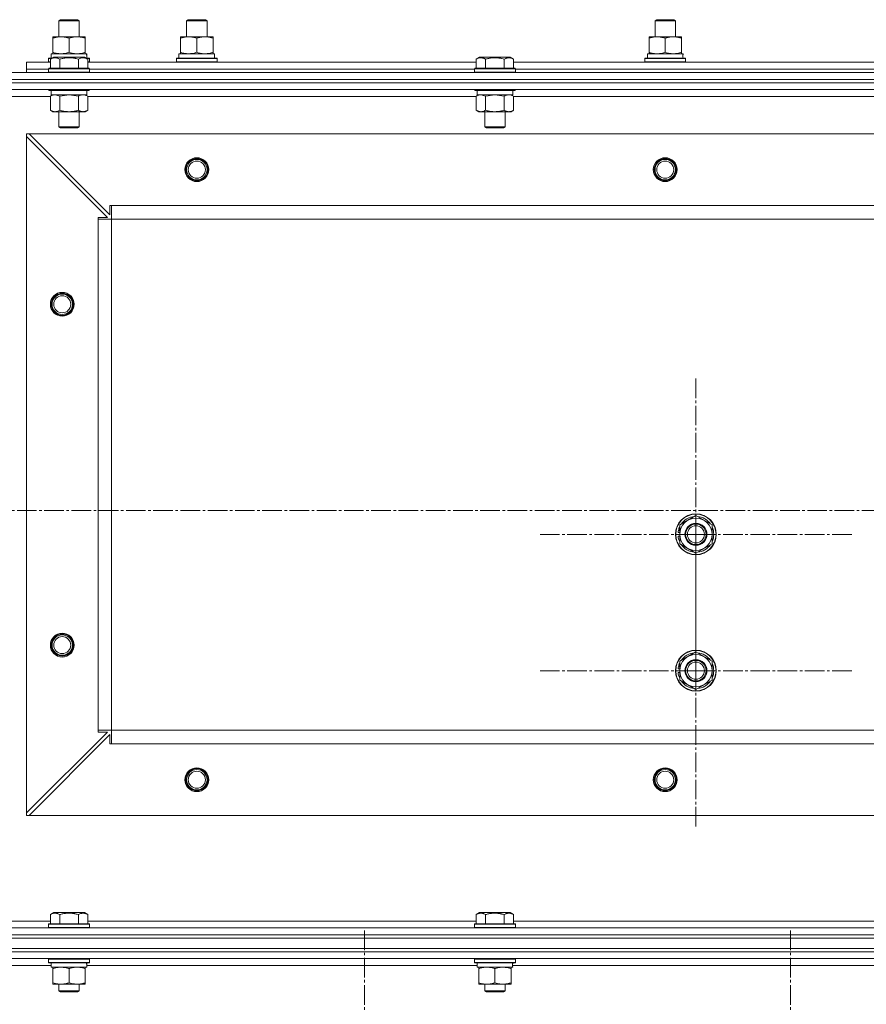
# Model space of a CAD drawing. Units: millimetres. Extents: x 0 to 17425, y -6 to 11880.
# Drawn here: x 2077 to 2574, y 9347 to 9925 of the extents above; entities that cross this region are included whole.
import ezdxf

# ---------------------------------------------------------------- set-up
doc = ezdxf.new("R2010")
doc.units = ezdxf.units.MM
doc.linetypes.add('K5LT_AXLED', pattern=[16, 11.5, -1.5, 1.5, -1.5])
doc.linetypes.add('K5LT_THIN', pattern=[0])
for name, color, linetype, true_color in [('OSI', 2, 'Continuous', 0xffff00), ('R', 1, 'Continuous', 0xff0000), ('WELDING', 7, 'Continuous', 0xffffff)]:
    doc.layers.add(name, color=color, linetype=linetype, true_color=true_color)

msp = doc.modelspace()

# ---------------------------------------------------------------- linework, layer by layer
at = {"layer": 'OSI', "color": 30, "linetype": 'K5LT_AXLED', "lineweight": 18, "true_color": 0xff8000}
for p, q in [((2473.59, 9623.16), (2473.59, 9715.16)), ((1995.04, 9637.16), (3476.04, 9637.16)), ((2473.59, 9543.16), (2473.59, 9635.16)), ((2473.59, 9623.16), (2381.59, 9623.16)), ((2473.59, 9623.16), (2565.59, 9623.16)), ((2473.59, 9623.16), (2473.59, 9531.16)), ((2473.59, 9543.16), (2381.59, 9543.16)), ((2473.59, 9543.16), (2565.59, 9543.16)), ((2473.59, 9543.16), (2473.59, 9451.16)), ((2279.09, 9299.16), (2279.09, 9391.16)), ((2529.09, 9299.16), (2529.09, 9391.16))]:
    msp.add_line(p, q, dxfattribs=at)
at = {"layer": 'R', "color": 7, "linetype": 'K5LT_THIN', "lineweight": 18}
for p, q in [((2099.59, 9924.59), (2100.59, 9925.16)), ((2099.59, 9915.16), (2099.59, 9924.59)), ((2099.59, 9924.59), (2111.59, 9924.59)), ((2100.59, 9925.16), (2110.59, 9925.16)), ((2111.59, 9924.59), (2110.59, 9925.16)), ((2111.59, 9915.16), (2111.59, 9924.59)), ((2174.59, 9924.59), (2175.59, 9925.16)), ((2174.59, 9915.16), (2174.59, 9924.59)), ((2174.59, 9924.59), (2186.59, 9924.59)), ((2175.59, 9925.16), (2185.59, 9925.16)), ((2186.59, 9924.59), (2185.59, 9925.16)), ((2186.59, 9924.59), (2185.59, 9925.16)), ((2186.59, 9915.16), (2186.59, 9924.59)), ((2186.59, 9915.16), (2186.59, 9924.59)), ((2449.59, 9924.59), (2450.59, 9925.16)), ((2449.59, 9915.16), (2449.59, 9924.59)), ((2449.59, 9924.59), (2461.59, 9924.59)), ((2450.59, 9925.16), (2460.59, 9925.16)), ((2461.59, 9924.59), (2460.59, 9925.16)), ((2461.59, 9924.59), (2460.59, 9925.16)), ((2461.59, 9915.16), (2461.59, 9924.59)), ((2461.59, 9915.16), (2461.59, 9924.59)), ((2096.09, 9914.32), (2096.09, 9915.16)), ((2096.09, 9915.16), (2115.09, 9915.16)), ((2115.09, 9915.16), (2115.09, 9914.32)), ((2171.09, 9914.32), (2171.09, 9915.16)), ((2171.09, 9915.16), (2190.09, 9915.16)), ((2190.09, 9915.16), (2190.09, 9914.32)), ((2446.09, 9914.32), (2446.09, 9915.16)), ((2446.09, 9915.16), (2465.09, 9915.16)), ((2465.09, 9915.16), (2465.09, 9914.32)), ((2096.09, 9906.01), (2096.09, 9914.32)), ((2105.59, 9906.01), (2105.59, 9914.32)), ((2115.09, 9906.01), (2115.09, 9914.32)), ((2171.09, 9906.01), (2171.09, 9914.32)), ((2180.59, 9906.01), (2180.59, 9914.32)), ((2190.09, 9906.01), (2190.09, 9914.32)), ((2446.09, 9906.01), (2446.09, 9914.32)), ((2455.59, 9906.01), (2455.59, 9914.32)), ((2465.09, 9906.01), (2465.09, 9914.32)), ((2095.09, 9905.16), (2115.84, 9905.16)), ((2095.09, 9902.66), (2095.09, 9905.16)), ((2096.09, 9905.16), (2096.09, 9906.01)), ((2115.09, 9906.01), (2115.09, 9905.16)), ((2116.04, 9905.16), (2115.84, 9905.16)), ((2116.04, 9905.16), (2115.96, 9903.79)), ((2170.09, 9905.16), (2190.84, 9905.16)), ((2170.09, 9902.66), (2170.09, 9905.16)), ((2171.09, 9905.16), (2171.09, 9906.01)), ((2190.09, 9906.01), (2190.09, 9905.16)), ((2191.04, 9905.16), (2190.84, 9905.16)), ((2191.04, 9905.16), (2190.96, 9903.79)), ((2445.09, 9905.16), (2465.84, 9905.16)), ((2445.09, 9902.66), (2445.09, 9905.16)), ((2446.09, 9905.16), (2446.09, 9906.01)), ((2465.09, 9906.01), (2465.09, 9905.16)), ((2466.04, 9905.16), (2465.84, 9905.16)), ((2466.04, 9905.16), (2465.96, 9903.79)), ((2080.59, 9896.16), (2080.59, 9900.16)), ((2080.59, 9900.16), (2094.62, 9900.16)), ((2093.59, 9902.36), (2093.77, 9902.66)), ((2093.59, 9900.46), (2093.59, 9902.36)), ((2093.59, 9902.36), (2095.23, 9902.36)), ((2093.59, 9900.46), (2093.77, 9900.16)), ((2093.59, 9900.46), (2094.62, 9900.46)), ((2093.77, 9902.66), (2095.75, 9902.66)), ((2094.62, 9902.01), (2096.62, 9903.16)), ((2094.62, 9902.01), (2094.62, 9896.66)), ((2097.82, 9903.16), (2096.62, 9903.16)), ((2114.56, 9903.16), (2097.82, 9903.16)), ((2100.11, 9902.01), (2100.11, 9896.66)), ((2111.08, 9902.01), (2111.08, 9896.66)), ((2116.56, 9902.01), (2114.56, 9903.16)), ((2115.43, 9902.66), (2117.42, 9902.66)), ((2115.95, 9902.36), (2117.59, 9902.36)), ((2116.56, 9902.01), (2116.56, 9896.66)), ((2116.56, 9900.46), (2117.59, 9900.46)), ((2116.56, 9900.16), (2344.62, 9900.16)), ((2117.59, 9902.36), (2117.42, 9902.66)), ((2117.59, 9900.46), (2117.42, 9900.16)), ((2117.59, 9900.46), (2117.59, 9902.36)), ((2168.59, 9902.36), (2168.77, 9902.66)), ((2168.59, 9900.46), (2168.59, 9902.36)), ((2168.59, 9902.36), (2192.59, 9902.36)), ((2168.59, 9900.46), (2168.77, 9900.16)), ((2168.59, 9900.46), (2192.59, 9900.46)), ((2168.77, 9902.66), (2192.42, 9902.66)), ((2192.59, 9902.36), (2192.42, 9902.66)), ((2192.59, 9900.46), (2192.42, 9900.16)), ((2192.59, 9900.46), (2192.59, 9902.36)), ((2344.62, 9902.01), (2346.62, 9903.16)), ((2344.62, 9902.01), (2344.62, 9896.66)), ((2347.82, 9903.16), (2346.62, 9903.16)), ((2364.56, 9903.16), (2347.82, 9903.16)), ((2350.11, 9902.01), (2350.11, 9896.66)), ((2361.08, 9902.01), (2361.08, 9896.66)), ((2366.56, 9902.01), (2364.56, 9903.16)), ((2366.56, 9902.01), (2366.56, 9896.66)), ((2366.56, 9900.16), (2594.62, 9900.16)), ((2443.59, 9902.36), (2443.77, 9902.66)), ((2443.59, 9900.46), (2443.59, 9902.36)), ((2443.59, 9902.36), (2467.59, 9902.36)), ((2443.59, 9900.46), (2443.77, 9900.16)), ((2443.59, 9900.46), (2467.59, 9900.46)), ((2443.77, 9902.66), (2467.42, 9902.66)), ((2467.59, 9902.36), (2467.42, 9902.66)), ((2467.59, 9900.46), (2467.42, 9900.16)), ((2467.59, 9900.46), (2467.59, 9902.36)), ((2038.59, 9894.16), (3422.59, 9894.16)), ((2080.59, 9894.16), (2080.59, 9896.16)), ((2080.59, 9896.16), (2093.59, 9896.16)), ((2080.59, 9896.16), (2093.59, 9896.16)), ((2093.59, 9896.36), (2093.77, 9896.66)), ((2093.59, 9896.36), (2093.59, 9894.46)), ((2095.2, 9896.36), (2093.59, 9896.36)), ((2093.59, 9894.46), (2093.77, 9894.16)), ((2095.2, 9894.46), (2093.59, 9894.46)), ((2095.35, 9896.66), (2093.77, 9896.66)), ((2117.59, 9896.36), (2095.2, 9896.36)), ((2117.59, 9894.46), (2095.2, 9894.46)), ((2117.42, 9896.66), (2095.35, 9896.66)), ((2117.59, 9896.36), (2117.42, 9896.66)), ((2117.59, 9894.46), (2117.42, 9894.16)), ((2117.59, 9896.36), (2117.59, 9894.46)), ((2117.59, 9896.16), (2343.59, 9896.16)), ((2117.59, 9896.16), (2343.59, 9896.16)), ((2343.59, 9896.36), (2343.77, 9896.66)), ((2343.59, 9896.36), (2343.59, 9894.46)), ((2345.2, 9896.36), (2343.59, 9896.36)), ((2343.59, 9894.46), (2343.77, 9894.16)), ((2345.2, 9894.46), (2343.59, 9894.46)), ((2345.35, 9896.66), (2343.77, 9896.66)), ((2367.59, 9896.36), (2345.2, 9896.36)), ((2367.59, 9894.46), (2345.2, 9894.46)), ((2367.42, 9896.66), (2345.35, 9896.66)), ((2367.59, 9896.36), (2367.42, 9896.66)), ((2367.59, 9894.46), (2367.42, 9894.16)), ((2367.59, 9896.36), (2367.59, 9894.46)), ((2367.59, 9896.16), (2593.59, 9896.16)), ((2367.59, 9896.16), (2593.59, 9896.16)), ((2038.59, 9890.16), (3422.59, 9890.16)), ((2038.59, 9890.16), (3422.59, 9890.16)), ((3422.59, 9888.16), (2038.59, 9888.16)), ((2038.59, 9888.16), (3422.59, 9888.16)), ((3422.59, 9884.16), (2038.59, 9884.16)), ((2093.59, 9884.16), (2093.59, 9883.96)), ((2093.59, 9883.96), (2093.77, 9883.66)), ((2095.2, 9883.96), (2093.59, 9883.96)), ((2095.35, 9883.66), (2093.77, 9883.66)), ((2094.62, 9880.32), (2096.09, 9881.16)), ((2094.62, 9880.32), (2094.62, 9872.01)), ((2095.09, 9883.66), (2095.09, 9881.16)), ((2116.09, 9881.16), (2095.09, 9881.16)), ((2117.59, 9883.96), (2095.2, 9883.96)), ((2117.42, 9883.66), (2095.35, 9883.66)), ((2100.11, 9880.32), (2100.11, 9872.01)), ((2111.08, 9880.32), (2111.08, 9872.01)), ((2116.56, 9880.32), (2115.09, 9881.16)), ((2116.09, 9883.66), (2116.09, 9881.16)), ((2116.56, 9880.32), (2116.56, 9872.01)), ((2117.59, 9883.96), (2117.42, 9883.66)), ((2117.59, 9884.16), (2117.59, 9883.96)), ((2343.59, 9884.16), (2343.59, 9883.96)), ((2343.59, 9883.96), (2343.77, 9883.66)), ((2345.2, 9883.96), (2343.59, 9883.96)), ((2345.35, 9883.66), (2343.77, 9883.66)), ((2344.62, 9880.32), (2346.09, 9881.16)), ((2344.62, 9880.32), (2344.62, 9872.01)), ((2345.09, 9883.66), (2345.09, 9881.16)), ((2366.09, 9881.16), (2345.09, 9881.16)), ((2367.59, 9883.96), (2345.2, 9883.96)), ((2367.42, 9883.66), (2345.35, 9883.66)), ((2350.11, 9880.32), (2350.11, 9872.01)), ((2361.08, 9880.32), (2361.08, 9872.01)), ((2366.56, 9880.32), (2365.09, 9881.16)), ((2366.09, 9883.66), (2366.09, 9881.16)), ((2366.56, 9880.32), (2366.56, 9872.01)), ((2367.59, 9883.96), (2367.42, 9883.66)), ((2367.59, 9884.16), (2367.59, 9883.96)), ((2094.62, 9880.16), (2055.59, 9880.16)), ((2344.62, 9880.16), (2116.56, 9880.16)), ((2594.62, 9880.16), (2366.56, 9880.16)), ((2094.62, 9872.01), (2096.09, 9871.16)), ((2097.37, 9871.16), (2096.09, 9871.16)), ((2115.09, 9871.16), (2097.37, 9871.16)), ((2099.59, 9871.16), (2099.59, 9862.24)), ((2111.59, 9871.16), (2111.59, 9862.24)), ((2116.56, 9872.01), (2115.09, 9871.16)), ((2344.62, 9872.01), (2346.09, 9871.16)), ((2347.37, 9871.16), (2346.09, 9871.16)), ((2365.09, 9871.16), (2347.37, 9871.16)), ((2349.59, 9871.16), (2349.59, 9862.24)), ((2361.59, 9871.16), (2361.59, 9862.24)), ((2366.56, 9872.01), (2365.09, 9871.16)), ((2080.59, 9858.16), (2080.59, 9856.66)), ((2082.09, 9858.16), (2080.59, 9858.16)), ((3379.09, 9858.16), (2082.09, 9858.16)), ((2082.09, 9858.16), (2129.59, 9810.66)), ((2099.59, 9862.24), (2100.59, 9861.66)), ((2100.4, 9862.24), (2099.59, 9862.24)), ((2111.59, 9862.24), (2100.4, 9862.24)), ((2101.26, 9861.66), (2100.59, 9861.66)), ((2110.59, 9861.66), (2101.26, 9861.66)), ((2111.59, 9862.24), (2110.59, 9861.66)), ((2349.59, 9862.24), (2350.59, 9861.66)), ((2350.4, 9862.24), (2349.59, 9862.24)), ((2361.59, 9862.24), (2350.4, 9862.24)), ((2351.26, 9861.66), (2350.59, 9861.66)), ((2360.59, 9861.66), (2351.26, 9861.66)), ((2361.59, 9862.24), (2360.59, 9861.66)), ((2080.59, 9459.66), (2080.59, 9856.66)), ((2128.09, 9809.16), (2080.59, 9856.66)), ((2129.59, 9810.66), (2129.59, 9816.16)), ((2129.59, 9816.16), (2130.59, 9816.16)), ((2130.59, 9808.16), (2130.59, 9816.16)), ((3330.59, 9816.16), (2130.59, 9816.16)), ((2122.59, 9808.16), (2122.59, 9809.16)), ((2122.59, 9809.16), (2128.09, 9809.16)), ((2122.59, 9808.16), (2130.59, 9808.16)), ((2122.59, 9508.16), (2122.59, 9808.16)), ((2130.59, 9508.16), (2130.59, 9808.16)), ((3330.59, 9808.16), (2130.59, 9808.16)), ((2464.09, 9628.65), (2473.59, 9634.13)), ((2473.59, 9634.13), (2483.09, 9628.65)), ((2464.09, 9623.16), (2464.09, 9628.65)), ((2483.09, 9628.65), (2483.09, 9623.16)), ((2463.14, 9622.15), (2464.09, 9622.15)), ((2464.09, 9624.3), (2463.15, 9624.3)), ((2464.09, 9625.46), (2463.35, 9625.46)), ((2464.09, 9617.68), (2464.09, 9623.16)), ((2483.09, 9623.16), (2483.09, 9617.68)), ((2473.59, 9612.19), (2464.09, 9617.68)), ((2483.09, 9617.68), (2473.59, 9612.19)), ((2464.09, 9548.65), (2473.59, 9554.13)), ((2473.59, 9554.13), (2483.09, 9548.65)), ((2464.09, 9545.46), (2463.35, 9545.46)), ((2464.09, 9543.16), (2464.09, 9548.65)), ((2483.09, 9548.65), (2483.09, 9543.16)), ((2463.14, 9542.15), (2464.09, 9542.15)), ((2464.09, 9544.3), (2463.15, 9544.3)), ((2464.09, 9537.68), (2464.09, 9543.16)), ((2483.09, 9543.16), (2483.09, 9537.68)), ((2473.59, 9532.19), (2464.09, 9537.68)), ((2483.09, 9537.68), (2473.59, 9532.19)), ((2080.59, 9459.66), (2128.09, 9507.16)), ((2129.59, 9505.66), (2082.09, 9458.16)), ((2122.59, 9508.16), (2130.59, 9508.16)), ((2122.59, 9507.16), (2122.59, 9508.16)), ((2128.09, 9507.16), (2122.59, 9507.16)), ((2129.59, 9500.16), (2129.59, 9505.66)), ((3330.59, 9508.16), (2130.59, 9508.16)), ((2130.59, 9500.16), (2130.59, 9508.16)), ((2130.59, 9500.16), (2129.59, 9500.16)), ((3330.59, 9500.16), (2130.59, 9500.16)), ((2080.59, 9459.66), (2080.59, 9458.16)), ((2080.59, 9458.16), (2082.09, 9458.16)), ((3379.09, 9458.16), (2082.09, 9458.16)), ((2094.62, 9400.01), (2096.62, 9401.16)), ((2114.56, 9401.16), (2096.62, 9401.16)), ((2116.56, 9400.01), (2114.56, 9401.16)), ((2344.62, 9400.01), (2346.62, 9401.16)), ((2364.56, 9401.16), (2346.62, 9401.16)), ((2366.56, 9400.01), (2364.56, 9401.16)), ((2055.59, 9396.16), (2094.62, 9396.16)), ((2094.62, 9400.01), (2094.62, 9394.66)), ((2100.11, 9400.01), (2100.11, 9394.66)), ((2111.08, 9400.01), (2111.08, 9394.66)), ((2116.56, 9400.01), (2116.56, 9394.66)), ((2116.56, 9396.16), (2344.62, 9396.16)), ((2344.62, 9400.01), (2344.62, 9394.66)), ((2350.11, 9400.01), (2350.11, 9394.66)), ((2361.08, 9400.01), (2361.08, 9394.66)), ((2366.56, 9400.01), (2366.56, 9394.66)), ((2366.56, 9396.16), (2594.62, 9396.16)), ((2038.59, 9392.16), (3422.59, 9392.16)), ((2093.59, 9394.36), (2093.77, 9394.66)), ((2093.59, 9392.46), (2093.59, 9394.36)), ((2093.59, 9394.36), (2117.59, 9394.36)), ((2093.59, 9392.46), (2093.77, 9392.16)), ((2093.59, 9392.46), (2117.59, 9392.46)), ((2093.77, 9394.66), (2117.42, 9394.66)), ((2117.59, 9394.36), (2117.42, 9394.66)), ((2117.59, 9392.46), (2117.42, 9392.16)), ((2117.59, 9392.46), (2117.59, 9394.36)), ((2343.59, 9394.36), (2343.77, 9394.66)), ((2343.59, 9392.46), (2343.59, 9394.36)), ((2343.59, 9394.36), (2367.59, 9394.36)), ((2343.59, 9392.46), (2343.77, 9392.16)), ((2343.59, 9392.46), (2367.59, 9392.46)), ((2343.77, 9394.66), (2367.42, 9394.66)), ((2367.59, 9394.36), (2367.42, 9394.66)), ((2367.59, 9392.46), (2367.42, 9392.16)), ((2367.59, 9392.46), (2367.59, 9394.36)), ((2038.59, 9388.16), (3422.59, 9388.16)), ((2038.59, 9388.16), (3422.59, 9388.16)), ((2038.59, 9386.16), (3422.59, 9386.16)), ((2038.59, 9386.16), (3422.59, 9386.16)), ((2038.59, 9380.16), (3422.59, 9380.16)), ((2038.59, 9380.16), (3422.59, 9380.16)), ((2038.59, 9378.16), (3422.59, 9378.16)), ((3422.59, 9378.16), (2038.59, 9378.16)), ((3422.59, 9374.16), (2038.59, 9374.16)), ((2093.59, 9373.86), (2093.77, 9374.16)), ((2093.59, 9371.96), (2093.59, 9373.86)), ((2093.59, 9373.86), (2117.59, 9373.86)), ((2093.59, 9371.96), (2093.77, 9371.66)), ((2093.59, 9371.96), (2117.59, 9371.96)), ((2117.59, 9373.86), (2117.42, 9374.16)), ((2117.59, 9371.96), (2117.42, 9371.66)), ((2117.59, 9371.96), (2117.59, 9373.86)), ((2343.59, 9373.86), (2343.77, 9374.16)), ((2343.59, 9371.96), (2343.59, 9373.86)), ((2343.59, 9373.86), (2367.59, 9373.86)), ((2343.59, 9371.96), (2343.77, 9371.66)), ((2343.59, 9371.96), (2367.59, 9371.96)), ((2367.59, 9373.86), (2367.42, 9374.16)), ((2367.59, 9371.96), (2367.42, 9371.66)), ((2367.59, 9371.96), (2367.59, 9373.86)), ((2095.09, 9370.16), (2055.59, 9370.16)), ((2093.77, 9371.66), (2117.42, 9371.66)), ((2095.09, 9369.16), (2095.09, 9371.66)), ((2095.09, 9369.16), (2116.03, 9369.16)), ((2096.09, 9368.32), (2096.09, 9369.16)), ((2096.09, 9360.01), (2096.09, 9368.32)), ((2105.59, 9360.01), (2105.59, 9368.32)), ((2115.09, 9369.16), (2115.09, 9368.32)), ((2115.09, 9360.01), (2115.09, 9368.32)), ((2116.04, 9371.66), (2115.96, 9370.29)), ((2345.09, 9370.16), (2115.97, 9370.16)), ((2343.77, 9371.66), (2367.42, 9371.66)), ((2345.09, 9369.16), (2345.09, 9371.66)), ((2345.09, 9369.16), (2366.03, 9369.16)), ((2346.09, 9368.32), (2346.09, 9369.16)), ((2346.09, 9360.01), (2346.09, 9368.32)), ((2355.59, 9360.01), (2355.59, 9368.32)), ((2365.09, 9369.16), (2365.09, 9368.32)), ((2365.09, 9360.01), (2365.09, 9368.32)), ((2366.04, 9371.66), (2365.96, 9370.29)), ((2595.09, 9370.16), (2365.97, 9370.16)), ((2096.09, 9359.16), (2096.09, 9360.01)), ((2100.84, 9359.16), (2096.09, 9359.16)), ((2099.59, 9359.16), (2099.59, 9355.24)), ((2111.59, 9355.24), (2099.59, 9355.24)), ((2099.59, 9355.24), (2100.59, 9354.66)), ((2110.59, 9354.66), (2100.59, 9354.66)), ((2110.34, 9359.16), (2100.84, 9359.16)), ((2115.09, 9359.16), (2110.34, 9359.16)), ((2111.59, 9355.24), (2110.59, 9354.66)), ((2111.59, 9359.16), (2111.59, 9355.24)), ((2115.09, 9360.01), (2115.09, 9359.16)), ((2346.09, 9359.16), (2346.09, 9360.01)), ((2350.84, 9359.16), (2346.09, 9359.16)), ((2349.59, 9359.16), (2349.59, 9355.24)), ((2361.59, 9355.24), (2349.59, 9355.24)), ((2349.59, 9355.24), (2350.59, 9354.66)), ((2360.59, 9354.66), (2350.59, 9354.66)), ((2360.34, 9359.16), (2350.84, 9359.16)), ((2365.09, 9359.16), (2360.34, 9359.16)), ((2361.59, 9355.24), (2360.59, 9354.66)), ((2361.59, 9359.16), (2361.59, 9355.24)), ((2365.09, 9360.01), (2365.09, 9359.16))]:
    msp.add_line(p, q, dxfattribs=at)
for centre, radius in [((2180.59, 9837.16), 7), ((2180.59, 9837.16), 6.5), ((2180.59, 9837.16), 6), ((2180.59, 9837.16), 5), ((2455.59, 9837.16), 7), ((2455.59, 9837.16), 6.5), ((2455.59, 9837.16), 6), ((2455.59, 9837.16), 5), ((2101.59, 9758.16), 7), ((2101.59, 9758.16), 6.5), ((2101.59, 9758.16), 6), ((2101.59, 9758.16), 5), ((2473.59, 9623.16), 12), ((2473.59, 9623.16), 11.83), ((2473.59, 9623.16), 6.5), ((2473.59, 9623.16), 6), ((2473.59, 9623.16), 5), ((2101.59, 9558.16), 7), ((2101.59, 9558.16), 6.5), ((2101.59, 9558.16), 6), ((2101.59, 9558.16), 5), ((2473.59, 9543.16), 12), ((2473.59, 9543.16), 11.83), ((2473.59, 9543.16), 6.5), ((2473.59, 9543.16), 6), ((2473.59, 9543.16), 5), ((2180.59, 9479.16), 7), ((2180.59, 9479.16), 6.5), ((2180.59, 9479.16), 6), ((2180.59, 9479.16), 5), ((2455.59, 9479.16), 7), ((2455.59, 9479.16), 6.5), ((2455.59, 9479.16), 6), ((2455.59, 9479.16), 5)]:
    msp.add_circle(centre, radius, dxfattribs=at)
for centre, radius, start, end in [((2473.59, 9623.16), 9.5, 0, 180), ((2473.59, 9623.16), 10.5, 94.79123, 145.20877), ((2473.59, 9623.16), 10.5, 34.79123, 85.20875), ((2473.59, 9623.16), 10.5, 154.79123, 167.35895), ((2473.59, 9623.16), 10.5, 334.79123, 25.20877), ((2473.59, 9623.16), 10.5, 185.53239, 205.20877), ((2473.59, 9623.16), 10.5, 167.35895, 173.81052), ((2473.59, 9623.16), 9.5, 180, 0), ((2473.59, 9623.16), 10.5, 214.79125, 265.20877), ((2473.59, 9623.16), 10.5, 274.79123, 325.20877), ((2473.59, 9543.16), 9.5, 0, 180), ((2473.59, 9543.16), 10.5, 94.79123, 145.20877), ((2473.59, 9543.16), 10.5, 34.79123, 85.20875), ((2473.59, 9543.16), 10.5, 167.35895, 173.81052), ((2473.59, 9543.16), 10.5, 154.79123, 167.35895), ((2473.59, 9543.16), 10.5, 334.79123, 25.20877), ((2473.59, 9543.16), 10.5, 185.53239, 205.20877), ((2473.59, 9543.16), 9.5, 180, 0), ((2473.59, 9543.16), 10.5, 214.79125, 265.20877), ((2473.59, 9543.16), 10.5, 274.79123, 325.20877), ((2180.59, 9479.16), 6, 0, 180)]:
    msp.add_arc(centre, radius, start, end, dxfattribs=at)
for centre in [(2105.59, 9900.24), (2180.59, 9900.24), (2455.59, 9900.24), (2105.59, 9366.74), (2355.59, 9366.74)]:
    msp.add_ellipse(centre, major_axis=(0, 22.52), ratio=0.466308, start_param=-1.46277, end_param=-1.350168, dxfattribs=at)
at = {"layer": 'WELDING', "color": 7, "linetype": 'K5LT_THIN', "lineweight": 18}
for p, q in [((2100.11, 9880.32), (2097.37, 9881.16)), ((2100.18, 9880.34), (2100.11, 9880.32)), ((2105.59, 9881.16), (2100.18, 9880.34)), ((2111.08, 9880.32), (2105.59, 9881.16)), ((2350.11, 9880.32), (2347.37, 9881.16)), ((2350.18, 9880.34), (2350.11, 9880.32)), ((2355.59, 9881.16), (2350.18, 9880.34)), ((2361.08, 9880.32), (2355.59, 9881.16))]:
    msp.add_line(p, q, dxfattribs=at)
for points, knots in [([(2105.59, 9914.32), (2105.03, 9914.5), (2104.22, 9914.74), (2103.22, 9914.94), (2102.63, 9915.04), (2102.11, 9915.1), (2101.58, 9915.15), (2101.05, 9915.17), (2100.52, 9915.16), (2100, 9915.14), (2099.41, 9915.09), (2098.69, 9914.99), (2097.55, 9914.76), (2096.67, 9914.51), (2096.09, 9914.32)], [0, 0, 0, 0, 2.72415, 3.912285, 4.716446, 5.530362, 6.353984, 7.180289, 7.997717, 8.810544, 9.605533, 10.761675, 12.184093, 15, 15, 15, 15]), ([(2115.09, 9914.32), (2114.53, 9914.5), (2113.72, 9914.74), (2112.72, 9914.94), (2112.13, 9915.04), (2111.61, 9915.1), (2111.08, 9915.15), (2110.55, 9915.17), (2110.02, 9915.16), (2109.5, 9915.14), (2108.91, 9915.09), (2108.19, 9914.99), (2107.05, 9914.76), (2106.17, 9914.51), (2105.59, 9914.32)], [0, 0, 0, 0, 2.72415, 3.912285, 4.716446, 5.530362, 6.353984, 7.180289, 7.997717, 8.810544, 9.605533, 10.761675, 12.184093, 15, 15, 15, 15]), ([(2180.59, 9914.32), (2180.03, 9914.5), (2179.22, 9914.74), (2178.22, 9914.94), (2177.63, 9915.04), (2177.11, 9915.1), (2176.58, 9915.15), (2176.05, 9915.17), (2175.52, 9915.16), (2175, 9915.14), (2174.41, 9915.09), (2173.69, 9914.99), (2172.55, 9914.76), (2171.67, 9914.51), (2171.09, 9914.32)], [0, 0, 0, 0, 2.72415, 3.912285, 4.716446, 5.530362, 6.353984, 7.180289, 7.997717, 8.810544, 9.605533, 10.761675, 12.184093, 15, 15, 15, 15]), ([(2190.09, 9914.32), (2189.53, 9914.5), (2188.72, 9914.74), (2187.72, 9914.94), (2187.13, 9915.04), (2186.61, 9915.1), (2186.08, 9915.15), (2185.55, 9915.17), (2185.02, 9915.16), (2184.5, 9915.14), (2183.91, 9915.09), (2183.19, 9914.99), (2182.05, 9914.76), (2181.17, 9914.51), (2180.59, 9914.32)], [0, 0, 0, 0, 2.72415, 3.912285, 4.716446, 5.530362, 6.353984, 7.180289, 7.997717, 8.810544, 9.605533, 10.761675, 12.184093, 15, 15, 15, 15]), ([(2455.59, 9914.32), (2455.03, 9914.5), (2454.22, 9914.74), (2453.22, 9914.94), (2452.63, 9915.04), (2452.11, 9915.1), (2451.58, 9915.15), (2451.05, 9915.17), (2450.52, 9915.16), (2450, 9915.14), (2449.41, 9915.09), (2448.69, 9914.99), (2447.55, 9914.76), (2446.67, 9914.51), (2446.09, 9914.32)], [0, 0, 0, 0, 2.72415, 3.912285, 4.716446, 5.530362, 6.353984, 7.180289, 7.997717, 8.810544, 9.605533, 10.761675, 12.184093, 15, 15, 15, 15]), ([(2465.09, 9914.32), (2464.53, 9914.5), (2463.72, 9914.74), (2462.72, 9914.94), (2462.13, 9915.04), (2461.61, 9915.1), (2461.08, 9915.15), (2460.55, 9915.17), (2460.02, 9915.16), (2459.5, 9915.14), (2458.91, 9915.09), (2458.19, 9914.99), (2457.05, 9914.76), (2456.17, 9914.51), (2455.59, 9914.32)], [0, 0, 0, 0, 2.72415, 3.912285, 4.716446, 5.530362, 6.353984, 7.180289, 7.997717, 8.810544, 9.605533, 10.761675, 12.184093, 15, 15, 15, 15]), ([(2096.09, 9906.01), (2096.59, 9905.85), (2097.35, 9905.62), (2098.32, 9905.41), (2098.99, 9905.3), (2099.6, 9905.22), (2100.22, 9905.17), (2100.64, 9905.16), (2100.84, 9905.16)], [0, 0, 0, 0, 2.905563, 4.375924, 5.511195, 6.679161, 7.850161, 9, 9, 9, 9]), ([(2100.84, 9905.16), (2101.06, 9905.16), (2101.49, 9905.18), (2102.13, 9905.23), (2102.77, 9905.31), (2103.57, 9905.45), (2104.51, 9905.67), (2105.24, 9905.9), (2105.59, 9906.01)], [0, 0, 0, 0, 1.192024, 2.404251, 3.60809, 4.765234, 6.955738, 9, 9, 9, 9]), ([(2105.59, 9906.01), (2106.09, 9905.85), (2106.85, 9905.62), (2107.82, 9905.41), (2108.49, 9905.3), (2109.1, 9905.22), (2109.72, 9905.17), (2110.14, 9905.16), (2110.34, 9905.16)], [0, 0, 0, 0, 2.905563, 4.375924, 5.511195, 6.679161, 7.850161, 9, 9, 9, 9]), ([(2110.34, 9905.16), (2110.56, 9905.16), (2110.99, 9905.18), (2111.63, 9905.23), (2112.27, 9905.31), (2113.07, 9905.45), (2114.01, 9905.67), (2114.74, 9905.9), (2115.09, 9906.01)], [0, 0, 0, 0, 1.192024, 2.404251, 3.60809, 4.765234, 6.955738, 9, 9, 9, 9]), ([(2171.09, 9906.01), (2171.59, 9905.85), (2172.35, 9905.62), (2173.32, 9905.41), (2173.99, 9905.3), (2174.6, 9905.22), (2175.22, 9905.17), (2175.64, 9905.16), (2175.84, 9905.16)], [0, 0, 0, 0, 2.905563, 4.375924, 5.511195, 6.679161, 7.850161, 9, 9, 9, 9]), ([(2175.84, 9905.16), (2176.06, 9905.16), (2176.49, 9905.18), (2177.13, 9905.23), (2177.77, 9905.31), (2178.57, 9905.45), (2179.51, 9905.67), (2180.24, 9905.9), (2180.59, 9906.01)], [0, 0, 0, 0, 1.192024, 2.404251, 3.60809, 4.765234, 6.955738, 9, 9, 9, 9]), ([(2180.59, 9906.01), (2181.09, 9905.85), (2181.85, 9905.62), (2182.82, 9905.41), (2183.49, 9905.3), (2184.1, 9905.22), (2184.72, 9905.17), (2185.14, 9905.16), (2185.34, 9905.16)], [0, 0, 0, 0, 2.905563, 4.375924, 5.511195, 6.679161, 7.850161, 9, 9, 9, 9]), ([(2185.34, 9905.16), (2185.56, 9905.16), (2185.99, 9905.18), (2186.63, 9905.23), (2187.27, 9905.31), (2188.07, 9905.45), (2189.01, 9905.67), (2189.74, 9905.9), (2190.09, 9906.01)], [0, 0, 0, 0, 1.192024, 2.404251, 3.60809, 4.765234, 6.955738, 9, 9, 9, 9]), ([(2446.09, 9906.01), (2446.59, 9905.85), (2447.35, 9905.62), (2448.32, 9905.41), (2448.99, 9905.3), (2449.6, 9905.22), (2450.22, 9905.17), (2450.64, 9905.16), (2450.84, 9905.16)], [0, 0, 0, 0, 2.905563, 4.375924, 5.511195, 6.679161, 7.850161, 9, 9, 9, 9]), ([(2450.84, 9905.16), (2451.06, 9905.16), (2451.49, 9905.18), (2452.13, 9905.23), (2452.77, 9905.31), (2453.57, 9905.45), (2454.51, 9905.67), (2455.24, 9905.9), (2455.59, 9906.01)], [0, 0, 0, 0, 1.192024, 2.404251, 3.60809, 4.765234, 6.955738, 9, 9, 9, 9]), ([(2455.59, 9906.01), (2456.09, 9905.85), (2456.85, 9905.62), (2457.82, 9905.41), (2458.49, 9905.3), (2459.1, 9905.22), (2459.72, 9905.17), (2460.14, 9905.16), (2460.34, 9905.16)], [0, 0, 0, 0, 2.905563, 4.375924, 5.511195, 6.679161, 7.850161, 9, 9, 9, 9]), ([(2460.34, 9905.16), (2460.56, 9905.16), (2460.99, 9905.18), (2461.63, 9905.23), (2462.27, 9905.31), (2463.07, 9905.45), (2464.01, 9905.67), (2464.74, 9905.9), (2465.09, 9906.01)], [0, 0, 0, 0, 1.192024, 2.404251, 3.60809, 4.765234, 6.955738, 9, 9, 9, 9]), ([(2097.37, 9902.86), (2097.22, 9902.86), (2096.94, 9902.84), (2096.5, 9902.78), (2096.09, 9902.67), (2095.45, 9902.45), (2094.98, 9902.22), (2094.62, 9902.01)], [0, 0, 0, 0, 1.218955, 2.409535, 3.824463, 4.76519, 8, 8, 8, 8]), ([(2100.11, 9902.01), (2099.95, 9902.1), (2099.7, 9902.24), (2099.27, 9902.44), (2098.84, 9902.61), (2098.37, 9902.75), (2097.94, 9902.83), (2097.61, 9902.86), (2097.43, 9902.86), (2097.37, 9902.86)], [0, 0, 0, 0, 1.771842, 2.803781, 4.748491, 6.434444, 8.016551, 9.332655, 10, 10, 10, 10]), ([(2111.08, 9902.01), (2110.63, 9902.14), (2109.97, 9902.31), (2109.17, 9902.49), (2108.64, 9902.59), (2108.11, 9902.67), (2107.57, 9902.75), (2106.99, 9902.8), (2106.42, 9902.84), (2105.81, 9902.86), (2105.2, 9902.86), (2104.59, 9902.83), (2103.89, 9902.78), (2103, 9902.67), (2101.71, 9902.44), (2100.72, 9902.19), (2100.11, 9902.01)], [0, 0, 0, 0, 2.142801, 3.094773, 3.749673, 4.638938, 5.533553, 6.273967, 7.269403, 8.166492, 9.086699, 10.026159, 10.962726, 12.336972, 14.092661, 17, 17, 17, 17]), ([(2116.56, 9902.01), (2116.24, 9902.2), (2115.84, 9902.4), (2115.34, 9902.59), (2115.08, 9902.67), (2114.81, 9902.75), (2114.52, 9902.8), (2114.23, 9902.84), (2113.93, 9902.86), (2113.63, 9902.86), (2113.32, 9902.83), (2112.97, 9902.78), (2112.53, 9902.67), (2111.88, 9902.44), (2111.38, 9902.19), (2111.08, 9902.01)], [0, 0, 0, 0, 2.912728, 3.529104, 4.366059, 5.20805, 5.90491, 6.841792, 7.68611, 8.552187, 9.436385, 10.31786, 11.611268, 13.263681, 16, 16, 16, 16]), ([(2347.37, 9902.86), (2347.22, 9902.86), (2346.94, 9902.84), (2346.5, 9902.78), (2346.09, 9902.67), (2345.45, 9902.45), (2344.98, 9902.22), (2344.62, 9902.01)], [0, 0, 0, 0, 1.218955, 2.409535, 3.824463, 4.76519, 8, 8, 8, 8]), ([(2350.11, 9902.01), (2349.95, 9902.1), (2349.7, 9902.24), (2349.27, 9902.44), (2348.84, 9902.61), (2348.37, 9902.75), (2347.94, 9902.83), (2347.61, 9902.86), (2347.43, 9902.86), (2347.37, 9902.86)], [0, 0, 0, 0, 1.771842, 2.803781, 4.748491, 6.434444, 8.016551, 9.332655, 10, 10, 10, 10]), ([(2361.08, 9902.01), (2360.63, 9902.14), (2359.97, 9902.31), (2359.17, 9902.49), (2358.64, 9902.59), (2358.11, 9902.67), (2357.57, 9902.75), (2356.99, 9902.8), (2356.42, 9902.84), (2355.81, 9902.86), (2355.2, 9902.86), (2354.59, 9902.83), (2353.89, 9902.78), (2353, 9902.67), (2351.71, 9902.44), (2350.72, 9902.19), (2350.11, 9902.01)], [0, 0, 0, 0, 2.142801, 3.094773, 3.749673, 4.638938, 5.533553, 6.273967, 7.269403, 8.166492, 9.086699, 10.026159, 10.962726, 12.336972, 14.092661, 17, 17, 17, 17]), ([(2366.56, 9902.01), (2366.24, 9902.2), (2365.84, 9902.4), (2365.34, 9902.59), (2365.08, 9902.67), (2364.81, 9902.75), (2364.52, 9902.8), (2364.23, 9902.84), (2363.93, 9902.86), (2363.63, 9902.86), (2363.32, 9902.83), (2362.97, 9902.78), (2362.53, 9902.67), (2361.88, 9902.44), (2361.38, 9902.19), (2361.08, 9902.01)], [0, 0, 0, 0, 2.912728, 3.529104, 4.366059, 5.20805, 5.90491, 6.841792, 7.68611, 8.552187, 9.436385, 10.31786, 11.611268, 13.263681, 16, 16, 16, 16]), ([(2097.37, 9881.16), (2097.24, 9881.16), (2096.99, 9881.15), (2096.62, 9881.1), (2096.25, 9881.02), (2095.79, 9880.88), (2095.25, 9880.66), (2094.83, 9880.43), (2094.62, 9880.32)], [0, 0, 0, 0, 1.192024, 2.404251, 3.60809, 4.765234, 6.955738, 9, 9, 9, 9]), ([(2113.82, 9881.16), (2113.7, 9881.16), (2113.45, 9881.15), (2113.07, 9881.1), (2112.71, 9881.02), (2112.25, 9880.88), (2111.7, 9880.66), (2111.28, 9880.43), (2111.08, 9880.32)], [0, 0, 0, 0, 1.192024, 2.404251, 3.60809, 4.765234, 6.955738, 9, 9, 9, 9]), ([(2116.56, 9880.32), (2116.28, 9880.48), (2115.84, 9880.7), (2115.28, 9880.92), (2114.89, 9881.03), (2114.53, 9881.11), (2114.18, 9881.15), (2113.94, 9881.16), (2113.82, 9881.16)], [0, 0, 0, 0, 2.905563, 4.375924, 5.511195, 6.679161, 7.850161, 9, 9, 9, 9]), ([(2347.37, 9881.16), (2347.24, 9881.16), (2346.99, 9881.15), (2346.62, 9881.1), (2346.25, 9881.02), (2345.79, 9880.88), (2345.25, 9880.66), (2344.83, 9880.43), (2344.62, 9880.32)], [0, 0, 0, 0, 1.192024, 2.404251, 3.60809, 4.765234, 6.955738, 9, 9, 9, 9]), ([(2363.82, 9881.16), (2363.7, 9881.16), (2363.45, 9881.15), (2363.07, 9881.1), (2362.71, 9881.02), (2362.25, 9880.88), (2361.7, 9880.66), (2361.28, 9880.43), (2361.08, 9880.32)], [0, 0, 0, 0, 1.192024, 2.404251, 3.60809, 4.765234, 6.955738, 9, 9, 9, 9]), ([(2366.56, 9880.32), (2366.28, 9880.48), (2365.84, 9880.7), (2365.28, 9880.92), (2364.89, 9881.03), (2364.53, 9881.11), (2364.18, 9881.15), (2363.94, 9881.16), (2363.82, 9881.16)], [0, 0, 0, 0, 2.905563, 4.375924, 5.511195, 6.679161, 7.850161, 9, 9, 9, 9]), ([(2094.62, 9872.01), (2094.87, 9871.87), (2095.3, 9871.65), (2095.91, 9871.41), (2096.41, 9871.26), (2096.89, 9871.18), (2097.2, 9871.16), (2097.37, 9871.16)], [0, 0, 0, 0, 2.217775, 3.830428, 5.353122, 6.582558, 8, 8, 8, 8]), ([(2097.37, 9871.16), (2097.53, 9871.16), (2097.8, 9871.18), (2098.18, 9871.24), (2098.46, 9871.31), (2098.87, 9871.42), (2099.4, 9871.63), (2099.87, 9871.88), (2100.11, 9872.01)], [0, 0, 0, 0, 1.548206, 2.616755, 3.724998, 4.291764, 6.613357, 9, 9, 9, 9]), ([(2100.11, 9872.01), (2100.75, 9871.83), (2101.69, 9871.59), (2102.84, 9871.38), (2103.53, 9871.29), (2104.13, 9871.22), (2104.74, 9871.18), (2105.35, 9871.16), (2105.96, 9871.16), (2106.56, 9871.19), (2107.24, 9871.24), (2108.07, 9871.34), (2109.39, 9871.56), (2110.41, 9871.82), (2111.08, 9872.01)], [0, 0, 0, 0, 2.72415, 3.912285, 4.716446, 5.530362, 6.353984, 7.180289, 7.997717, 8.810544, 9.605533, 10.761675, 12.184093, 15, 15, 15, 15]), ([(2111.08, 9872.01), (2111.4, 9871.83), (2111.87, 9871.59), (2112.45, 9871.38), (2112.79, 9871.29), (2113.09, 9871.22), (2113.39, 9871.18), (2113.7, 9871.16), (2114, 9871.16), (2114.3, 9871.19), (2114.64, 9871.24), (2115.06, 9871.34), (2115.72, 9871.56), (2116.23, 9871.82), (2116.56, 9872.01)], [0, 0, 0, 0, 2.72415, 3.912285, 4.716446, 5.530362, 6.353984, 7.180289, 7.997717, 8.810544, 9.605533, 10.761675, 12.184093, 15, 15, 15, 15]), ([(2344.62, 9872.01), (2344.87, 9871.87), (2345.3, 9871.65), (2345.91, 9871.41), (2346.41, 9871.26), (2346.89, 9871.18), (2347.2, 9871.16), (2347.37, 9871.16)], [0, 0, 0, 0, 2.217775, 3.830428, 5.353122, 6.582558, 8, 8, 8, 8]), ([(2347.37, 9871.16), (2347.53, 9871.16), (2347.8, 9871.18), (2348.18, 9871.24), (2348.46, 9871.31), (2348.87, 9871.42), (2349.4, 9871.63), (2349.87, 9871.88), (2350.11, 9872.01)], [0, 0, 0, 0, 1.548206, 2.616755, 3.724998, 4.291764, 6.613357, 9, 9, 9, 9]), ([(2350.11, 9872.01), (2350.75, 9871.83), (2351.69, 9871.59), (2352.84, 9871.38), (2353.53, 9871.29), (2354.13, 9871.22), (2354.74, 9871.18), (2355.35, 9871.16), (2355.96, 9871.16), (2356.56, 9871.19), (2357.24, 9871.24), (2358.07, 9871.34), (2359.39, 9871.56), (2360.41, 9871.82), (2361.08, 9872.01)], [0, 0, 0, 0, 2.72415, 3.912285, 4.716446, 5.530362, 6.353984, 7.180289, 7.997717, 8.810544, 9.605533, 10.761675, 12.184093, 15, 15, 15, 15]), ([(2361.08, 9872.01), (2361.4, 9871.83), (2361.87, 9871.59), (2362.45, 9871.38), (2362.79, 9871.29), (2363.09, 9871.22), (2363.39, 9871.18), (2363.7, 9871.16), (2364, 9871.16), (2364.3, 9871.19), (2364.64, 9871.24), (2365.06, 9871.34), (2365.72, 9871.56), (2366.23, 9871.82), (2366.56, 9872.01)], [0, 0, 0, 0, 2.72415, 3.912285, 4.716446, 5.530362, 6.353984, 7.180289, 7.997717, 8.810544, 9.605533, 10.761675, 12.184093, 15, 15, 15, 15]), ([(2100.11, 9400.01), (2099.78, 9400.2), (2099.39, 9400.4), (2098.89, 9400.59), (2098.62, 9400.67), (2098.35, 9400.75), (2098.07, 9400.8), (2097.78, 9400.84), (2097.47, 9400.86), (2097.17, 9400.86), (2096.87, 9400.83), (2096.51, 9400.78), (2096.07, 9400.67), (2095.42, 9400.44), (2094.93, 9400.19), (2094.62, 9400.01)], [0, 0, 0, 0, 2.912728, 3.529104, 4.366059, 5.20805, 5.90491, 6.841792, 7.68611, 8.552187, 9.436385, 10.31786, 11.611268, 13.263681, 16, 16, 16, 16]), ([(2111.08, 9400.01), (2110.63, 9400.14), (2109.97, 9400.31), (2109.17, 9400.49), (2108.64, 9400.59), (2108.11, 9400.67), (2107.57, 9400.75), (2106.99, 9400.8), (2106.42, 9400.84), (2105.81, 9400.86), (2105.2, 9400.86), (2104.59, 9400.83), (2103.89, 9400.78), (2103, 9400.67), (2101.71, 9400.44), (2100.72, 9400.19), (2100.11, 9400.01)], [0, 0, 0, 0, 2.142801, 3.094773, 3.749673, 4.638938, 5.533553, 6.273967, 7.269403, 8.166492, 9.086699, 10.026159, 10.962726, 12.336972, 14.092661, 17, 17, 17, 17]), ([(2116.56, 9400.01), (2116.24, 9400.2), (2115.84, 9400.4), (2115.34, 9400.59), (2115.08, 9400.67), (2114.81, 9400.75), (2114.52, 9400.8), (2114.23, 9400.84), (2113.93, 9400.86), (2113.63, 9400.86), (2113.32, 9400.83), (2112.97, 9400.78), (2112.53, 9400.67), (2111.88, 9400.44), (2111.38, 9400.19), (2111.08, 9400.01)], [0, 0, 0, 0, 2.912728, 3.529104, 4.366059, 5.20805, 5.90491, 6.841792, 7.68611, 8.552187, 9.436385, 10.31786, 11.611268, 13.263681, 16, 16, 16, 16]), ([(2350.11, 9400.01), (2349.78, 9400.2), (2349.39, 9400.4), (2348.89, 9400.59), (2348.62, 9400.67), (2348.35, 9400.75), (2348.07, 9400.8), (2347.78, 9400.84), (2347.47, 9400.86), (2347.17, 9400.86), (2346.87, 9400.83), (2346.51, 9400.78), (2346.07, 9400.67), (2345.42, 9400.44), (2344.93, 9400.19), (2344.62, 9400.01)], [0, 0, 0, 0, 2.912728, 3.529104, 4.366059, 5.20805, 5.90491, 6.841792, 7.68611, 8.552187, 9.436385, 10.31786, 11.611268, 13.263681, 16, 16, 16, 16]), ([(2361.08, 9400.01), (2360.63, 9400.14), (2359.97, 9400.31), (2359.17, 9400.49), (2358.64, 9400.59), (2358.11, 9400.67), (2357.57, 9400.75), (2356.99, 9400.8), (2356.42, 9400.84), (2355.81, 9400.86), (2355.2, 9400.86), (2354.59, 9400.83), (2353.89, 9400.78), (2353, 9400.67), (2351.71, 9400.44), (2350.72, 9400.19), (2350.11, 9400.01)], [0, 0, 0, 0, 2.142801, 3.094773, 3.749673, 4.638938, 5.533553, 6.273967, 7.269403, 8.166492, 9.086699, 10.026159, 10.962726, 12.336972, 14.092661, 17, 17, 17, 17]), ([(2366.56, 9400.01), (2366.24, 9400.2), (2365.84, 9400.4), (2365.34, 9400.59), (2365.08, 9400.67), (2364.81, 9400.75), (2364.52, 9400.8), (2364.23, 9400.84), (2363.93, 9400.86), (2363.63, 9400.86), (2363.32, 9400.83), (2362.97, 9400.78), (2362.53, 9400.67), (2361.88, 9400.44), (2361.38, 9400.19), (2361.08, 9400.01)], [0, 0, 0, 0, 2.912728, 3.529104, 4.366059, 5.20805, 5.90491, 6.841792, 7.68611, 8.552187, 9.436385, 10.31786, 11.611268, 13.263681, 16, 16, 16, 16]), ([(2105.59, 9368.32), (2105.03, 9368.5), (2104.22, 9368.74), (2103.22, 9368.94), (2102.63, 9369.04), (2102.11, 9369.1), (2101.58, 9369.15), (2101.05, 9369.17), (2100.52, 9369.16), (2100, 9369.14), (2099.41, 9369.09), (2098.69, 9368.99), (2097.55, 9368.76), (2096.67, 9368.51), (2096.09, 9368.32)], [0, 0, 0, 0, 2.72415, 3.912285, 4.716446, 5.530362, 6.353984, 7.180289, 7.997717, 8.810544, 9.605533, 10.761675, 12.184093, 15, 15, 15, 15]), ([(2115.09, 9368.32), (2114.53, 9368.5), (2113.72, 9368.74), (2112.72, 9368.94), (2112.13, 9369.04), (2111.61, 9369.1), (2111.08, 9369.15), (2110.55, 9369.17), (2110.02, 9369.16), (2109.5, 9369.14), (2108.91, 9369.09), (2108.19, 9368.99), (2107.05, 9368.76), (2106.17, 9368.51), (2105.59, 9368.32)], [0, 0, 0, 0, 2.72415, 3.912285, 4.716446, 5.530362, 6.353984, 7.180289, 7.997717, 8.810544, 9.605533, 10.761675, 12.184093, 15, 15, 15, 15]), ([(2355.59, 9368.32), (2355.03, 9368.5), (2354.22, 9368.74), (2353.22, 9368.94), (2352.63, 9369.04), (2352.11, 9369.1), (2351.58, 9369.15), (2351.05, 9369.17), (2350.52, 9369.16), (2350, 9369.14), (2349.41, 9369.09), (2348.69, 9368.99), (2347.55, 9368.76), (2346.67, 9368.51), (2346.09, 9368.32)], [0, 0, 0, 0, 2.72415, 3.912285, 4.716446, 5.530362, 6.353984, 7.180289, 7.997717, 8.810544, 9.605533, 10.761675, 12.184093, 15, 15, 15, 15]), ([(2365.09, 9368.32), (2364.53, 9368.5), (2363.72, 9368.74), (2362.72, 9368.94), (2362.13, 9369.04), (2361.61, 9369.1), (2361.08, 9369.15), (2360.55, 9369.17), (2360.02, 9369.16), (2359.5, 9369.14), (2358.91, 9369.09), (2358.19, 9368.99), (2357.05, 9368.76), (2356.17, 9368.51), (2355.59, 9368.32)], [0, 0, 0, 0, 2.72415, 3.912285, 4.716446, 5.530362, 6.353984, 7.180289, 7.997717, 8.810544, 9.605533, 10.761675, 12.184093, 15, 15, 15, 15]), ([(2096.09, 9360.01), (2096.59, 9359.85), (2097.35, 9359.62), (2098.32, 9359.41), (2098.99, 9359.3), (2099.6, 9359.22), (2100.22, 9359.17), (2100.64, 9359.16), (2100.84, 9359.16)], [0, 0, 0, 0, 2.905563, 4.375924, 5.511195, 6.679161, 7.850161, 9, 9, 9, 9]), ([(2100.84, 9359.16), (2101.06, 9359.16), (2101.49, 9359.18), (2102.13, 9359.23), (2102.77, 9359.31), (2103.57, 9359.45), (2104.51, 9359.67), (2105.24, 9359.9), (2105.59, 9360.01)], [0, 0, 0, 0, 1.192024, 2.404251, 3.60809, 4.765234, 6.955738, 9, 9, 9, 9]), ([(2105.59, 9360.01), (2106.09, 9359.85), (2106.85, 9359.62), (2107.82, 9359.41), (2108.49, 9359.3), (2109.1, 9359.22), (2109.72, 9359.17), (2110.14, 9359.16), (2110.34, 9359.16)], [0, 0, 0, 0, 2.905563, 4.375924, 5.511195, 6.679161, 7.850161, 9, 9, 9, 9]), ([(2110.34, 9359.16), (2110.56, 9359.16), (2110.99, 9359.18), (2111.63, 9359.23), (2112.27, 9359.31), (2113.07, 9359.45), (2114.01, 9359.67), (2114.74, 9359.9), (2115.09, 9360.01)], [0, 0, 0, 0, 1.192024, 2.404251, 3.60809, 4.765234, 6.955738, 9, 9, 9, 9]), ([(2346.09, 9360.01), (2346.59, 9359.85), (2347.35, 9359.62), (2348.32, 9359.41), (2348.99, 9359.3), (2349.6, 9359.22), (2350.22, 9359.17), (2350.64, 9359.16), (2350.84, 9359.16)], [0, 0, 0, 0, 2.905563, 4.375924, 5.511195, 6.679161, 7.850161, 9, 9, 9, 9]), ([(2350.84, 9359.16), (2351.06, 9359.16), (2351.49, 9359.18), (2352.13, 9359.23), (2352.77, 9359.31), (2353.57, 9359.45), (2354.51, 9359.67), (2355.24, 9359.9), (2355.59, 9360.01)], [0, 0, 0, 0, 1.192024, 2.404251, 3.60809, 4.765234, 6.955738, 9, 9, 9, 9]), ([(2355.59, 9360.01), (2356.09, 9359.85), (2356.85, 9359.62), (2357.82, 9359.41), (2358.49, 9359.3), (2359.1, 9359.22), (2359.72, 9359.17), (2360.14, 9359.16), (2360.34, 9359.16)], [0, 0, 0, 0, 2.905563, 4.375924, 5.511195, 6.679161, 7.850161, 9, 9, 9, 9]), ([(2360.34, 9359.16), (2360.56, 9359.16), (2360.99, 9359.18), (2361.63, 9359.23), (2362.27, 9359.31), (2363.07, 9359.45), (2364.01, 9359.67), (2364.74, 9359.9), (2365.09, 9360.01)], [0, 0, 0, 0, 1.192024, 2.404251, 3.60809, 4.765234, 6.955738, 9, 9, 9, 9])]:
    msp.add_open_spline(points, degree=3, knots=knots, dxfattribs=at)

doc.saveas('drawing.dxf')
